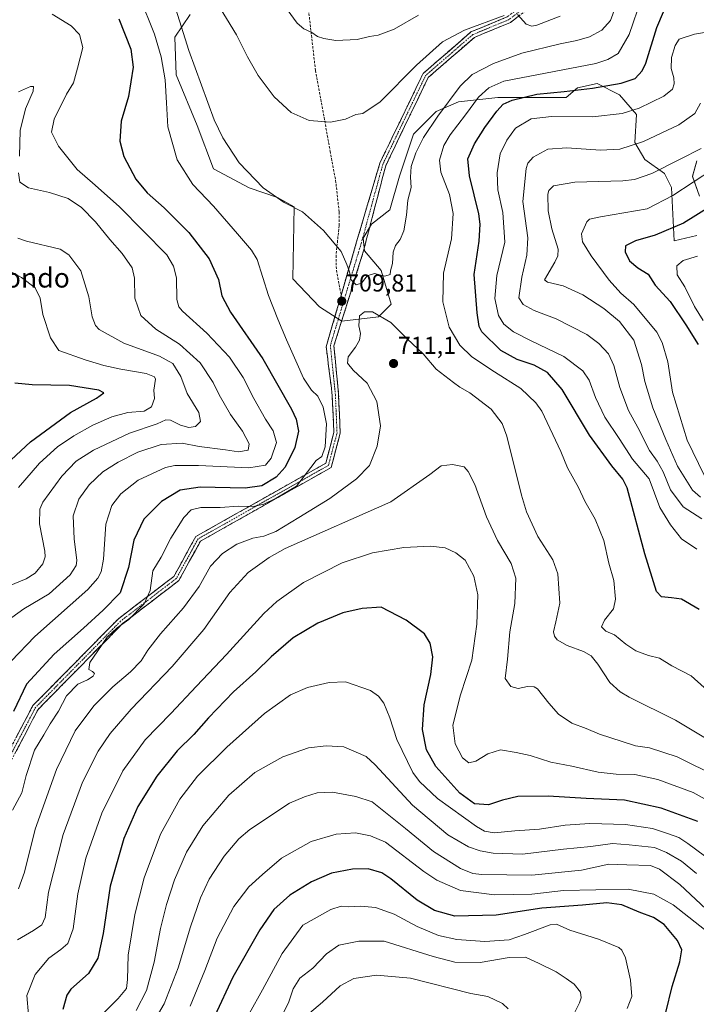
# Model space of a CAD drawing. Units: metres. Extents: x 616811 to 620238, y 4780330 to 4782703.
# Drawn here: x 618519 to 618796, y 4782066 to 4782469 of the extents above; entities that cross this region are included whole.
import ezdxf
from ezdxf.enums import TextEntityAlignment as Align

# ---------------------------------------------------------------- set-up
doc = ezdxf.new("R2010")
doc.units = ezdxf.units.M
doc.header["$MEASUREMENT"] = 0
doc.linetypes.add('TRAZO_Y_PUNTO', pattern=[1, 0.5, -0.25, 0, -0.25])
doc.linetypes.add('TRAZOSX2', pattern=[1.5, 1, -0.5])
for name, color, linetype, lineweight in [('Arbolado forestal CxS', 92, 'Continuous', 0), ('Camino', 19, 'TRAZOSX2', 0), ('Camino Cxs', 19, 'Continuous', 0), ('Camino eje', 19, 'TRAZO_Y_PUNTO', 0), ('Carátula', 7, 'Continuous', 5), ('Curva de nivel maestra', 36, 'Continuous', 30), ('Curva de nivel normal', 36, 'Continuous', 0), ('Pastizal CxS', 92, 'Continuous', 0), ('Punto de cota en terreno', 7, 'Continuous', 0), ('Rótulo de punto de cota en terreno', 19, 'Continuous', 0), ('Senda', 19, 'TRAZOSX2', 0), ('Texto cartográfico', 19, 'Continuous', 0)]:
    doc.layers.add(name, color=color, linetype=linetype, lineweight=lineweight)
doc.styles.add('Arial', font='txt', dxfattribs={"height": 0.2})

# ---------------------------------------------------------------- blocks, each defined once
blk = doc.blocks.new('*U151')
at = {"layer": 'Arbolado forestal CxS', "color": 92, "linetype": 'Continuous', "lineweight": 0}
for points in [[(618589.2425, 4782471.3835, 712.0535), (618582.9167, 4782462.1771, 708.9587), (618583.4919, 4782446.6413, 707.6959), (618592.1177, 4782425.9273, 708.4683), (618598.7713, 4782408.1953, 707.5963), (618613.3375, 4782400.4265, 708.9017), (618624.9909, 4782396.5423, 709.7305), (618631.7889, 4782392.6575, 709.727), (618631.2215, 4782363.2103, 707.773), (618642.1483, 4782351.7011, 709.4339), (618651.3495, 4782345.9485, 709.2831), (618666.3007, 4782347.6745, 710.1474), (618671.4769, 4782352.8521, 709.8012), (618667.4507, 4782366.6625, 709.9186), (618660.5507, 4782374.7181, 710.2277), (618659.9757, 4782379.8963, 710.4317), (618663.4255, 4782385.6503, 710.6211), (618670.9003, 4782391.4045, 710.4859), (618674.9267, 4782405.2135, 710.5286), (618680.6765, 4782422.4753, 709.8642), (618689.8777, 4782431.6819, 708.311), (618699.0789, 4782435.7095, 705.5316), (618715.1799, 4782437.4351, 699.3782), (618743.1673, 4782437.3867, 696.7387), (618747.7683, 4782441.4149, 698.4898), (618755.8195, 4782443.1405, 698.8025), (618765.0209, 4782438.5377, 696.227), (618771.9209, 4782430.4815, 692.3276), (618771.3457, 4782418.9745, 688.7001), (618775.3709, 4782412.0697, 685.7605), (618783.4223, 4782406.3153, 682.176), (618786.2973, 4782400.5617, 679.3275), (618787.4473, 4782378.6961, 671.844), (618796.6485, 4782380.9981, 670.9893)], [(618797.7985, 4782397.1097, 675.4547), (618794.9235, 4782405.1637, 678.9966), (618796.6483, 4782411.4937, 681.0005)]]:
    blk.add_polyline3d(points, dxfattribs=at)
blk = doc.blocks.new('*U152')
at = {"layer": 'Pastizal CxS', "color": 92, "linetype": 'Continuous', "lineweight": 0}
for points in [[(618796.6483, 4782411.4937, 681.0005), (618794.9235, 4782405.1637, 678.9966), (618797.7985, 4782397.1097, 675.4547)], [(618796.6485, 4782380.9981, 670.9893), (618787.4473, 4782378.6961, 671.844), (618786.2973, 4782400.5617, 679.3275), (618783.4223, 4782406.3153, 682.176), (618775.3709, 4782412.0697, 685.7605), (618771.3457, 4782418.9745, 688.7001), (618771.9209, 4782430.4815, 692.3276), (618765.0209, 4782438.5377, 696.227), (618755.8195, 4782443.1405, 698.8025), (618747.7683, 4782441.4149, 698.4898), (618743.1673, 4782437.3867, 696.7387), (618715.1799, 4782437.4351, 699.3782), (618699.0789, 4782435.7095, 705.5316), (618689.8777, 4782431.6819, 708.311), (618680.6765, 4782422.4753, 709.8642), (618674.9267, 4782405.2135, 710.5286), (618670.9003, 4782391.4045, 710.4859), (618663.4255, 4782385.6503, 710.6211), (618659.9757, 4782379.8963, 710.4317), (618660.5507, 4782374.7181, 710.2277), (618667.4507, 4782366.6625, 709.9186), (618671.4769, 4782352.8521, 709.8012), (618666.3007, 4782347.6745, 710.1474), (618651.3495, 4782345.9485, 709.2831), (618651.3495, 4782345.9485, 709.2831), (618642.1483, 4782351.7011, 709.4339), (618631.2215, 4782363.2103, 707.773), (618631.7889, 4782392.6575, 709.727), (618624.9909, 4782396.5423, 709.7305), (618613.3375, 4782400.4265, 708.9017), (618598.7713, 4782408.1953, 707.5963), (618592.1177, 4782425.9273, 708.4683), (618583.4919, 4782446.6413, 707.6959), (618582.9167, 4782462.1771, 708.9587), (618589.2425, 4782471.3835, 712.0535)]]:
    blk.add_polyline3d(points, dxfattribs=at)
blk = doc.blocks.new('*U168')
at = {"layer": 'Curva de nivel normal', "color": 36, "linetype": 'Continuous', "lineweight": 0}
for points in [[(618816.51, 4782466.77, 695), (618795.7, 4782463.34, 695), (618789.51, 4782461.27, 695), (618787.84, 4782458.71, 695), (618786.34, 4782453.79, 695), (618786.23, 4782449.35, 695), (618787.3, 4782445.42, 695), (618787.46, 4782442.98, 695), (618786.75, 4782440.84, 695), (618783.17, 4782438.02, 695), (618773.03, 4782433.02, 695), (618766.16, 4782430.86, 695), (618753.94, 4782429.56, 695), (618737.12, 4782429.71, 695), (618728.87, 4782428.67, 695), (618722.37, 4782424.82, 695), (618718.83, 4782419.99, 695), (618716.14, 4782414.38, 695), (618714.95, 4782406.65, 695), (618715.24, 4782399.68, 695), (618717.29, 4782390.39, 695), (618718.06, 4782378.26, 695), (618714.81, 4782364.62, 695), (618713.95, 4782355.17, 695), (618715.4, 4782348.25, 695), (618717.7, 4782344.71, 695), (618721.64, 4782341.56, 695), (618728.87, 4782337.78, 695), (618742.23, 4782331.42, 695), (618750.02, 4782325.58, 695), (618752.56, 4782321.77, 695), (618755.14, 4782314.6, 695), (618759.02, 4782306.6, 695), (618764.91, 4782297.82, 695), (618770.28, 4782289.47, 695), (618777.16, 4782281.41, 695), (618781.56, 4782269.65, 695), (618785.92, 4782262.57, 695), (618790.35, 4782256.74, 695), (618796.74, 4782252.55, 695)], [(618515.91, 4782206.79, 695), (618525.54, 4782216.88, 695), (618547.3, 4782236.02, 695), (618551.31, 4782240.74, 695), (618552.71, 4782243.33, 695), (618553.74, 4782248.52, 695), (618554.62, 4782262.84, 695), (618557.08, 4782270.51, 695), (618560.78, 4782275.17, 695), (618567.87, 4782280.87, 695), (618579.05, 4782286.02, 695), (618582.87, 4782286.79, 695), (618592.67, 4782286.88, 695), (618613.28, 4782285.82, 695), (618620.11, 4782286.9, 695), (618622.39, 4782289.84, 695), (618624.52, 4782296.21, 695), (618623.23, 4782301, 695), (618620.03, 4782305.82, 695), (618615.29, 4782314.26, 695), (618610.94, 4782322.77, 695), (618605.27, 4782331.16, 695), (618595.99, 4782340.96, 695), (618586.11, 4782350.04, 695), (618584.56, 4782351.69, 695), (618583.72, 4782354.82, 695), (618583.62, 4782363.56, 695), (618582.3, 4782368.36, 695), (618579.61, 4782373.03, 695), (618560.22, 4782392.68, 695), (618550.32, 4782401.5, 695), (618542.94, 4782407.9, 695), (618535.32, 4782417.56, 695), (618532.4, 4782423.2, 695), (618533.46, 4782428.56, 695), (618538.58, 4782438.74, 695), (618541.35, 4782443.46, 695), (618543, 4782449.48, 695), (618545.26, 4782457.9, 695), (618543.88, 4782463.15, 695), (618540.4, 4782466.74, 695), (618532.71, 4782471.58, 695)]]:
    blk.add_polyline3d(points, dxfattribs=at)
blk = doc.blocks.new('*U169')
at = {"layer": 'Curva de nivel normal', "color": 36, "linetype": 'Continuous', "lineweight": 0}
for points in [[(618798.26, 4782435.14, 690), (618795.81, 4782430.84, 690), (618789.28, 4782426.17, 690), (618774.91, 4782419.36, 690), (618765.13, 4782416.28, 690), (618757.22, 4782415.87, 690), (618743.47, 4782416.86, 690), (618735.68, 4782416.22, 690), (618729.71, 4782413.06, 690), (618727.51, 4782410.55, 690), (618726.75, 4782408.33, 690), (618725.47, 4782394.92, 690), (618727.45, 4782379.95, 690), (618727.13, 4782372.96, 690), (618725.02, 4782363.95, 690), (618723.73, 4782355.5, 690), (618725.59, 4782352.71, 690), (618730.12, 4782350.25, 690), (618739.05, 4782346.84, 690), (618751.58, 4782340.46, 690), (618756.61, 4782336.74, 690), (618760.48, 4782332.47, 690), (618762.75, 4782327.74, 690), (618765.14, 4782318.76, 690), (618768.77, 4782309.34, 690), (618772.56, 4782302.38, 690), (618777.32, 4782292.95, 690), (618780.42, 4782288.58, 690), (618782.86, 4782284.17, 690), (618785.86, 4782276.83, 690), (618791.04, 4782269.88, 690), (618798.72, 4782265.02, 690)], [(618513.65, 4782222.87, 690), (618521.08, 4782228.21, 690), (618531.4, 4782234.36, 690), (618540.08, 4782242.04, 690), (618542.55, 4782245.86, 690), (618542.83, 4782247.93, 690), (618541.75, 4782256.86, 690), (618541.24, 4782266.24, 690), (618543.62, 4782273.09, 690), (618547.82, 4782278.85, 690), (618553.42, 4782284.18, 690), (618559.73, 4782288.24, 690), (618567.73, 4782292.24, 690), (618577.28, 4782295.46, 690), (618585.94, 4782295.89, 690), (618592.94, 4782294.65, 690), (618603.6, 4782293.27, 690), (618609, 4782292.43, 690), (618612.99, 4782293.1, 690), (618613.3, 4782295.67, 690), (618610.69, 4782300.8, 690), (618605.74, 4782307.71, 690), (618601.04, 4782315.71, 690), (618598.59, 4782320.83, 690), (618593.24, 4782328.84, 690), (618584.85, 4782336.49, 690), (618575.1, 4782342.66, 690), (618569.02, 4782348.22, 690), (618566.5, 4782355.34, 690), (618566.45, 4782363.5, 690), (618565.42, 4782367.69, 690), (618561.39, 4782373.6, 690), (618556.36, 4782379.35, 690), (618550.42, 4782386.49, 690), (618544.62, 4782392.4, 690), (618539.25, 4782396.13, 690), (618531.62, 4782398.52, 690), (618523.03, 4782400.45, 690), (618519.5, 4782402.82, 690), (618518.82, 4782406.58, 690)], [(618519.24, 4782413.44, 690), (618519.52, 4782423.93, 690), (618521.71, 4782432.78, 690), (618524.9, 4782439.97, 690), (618525.02, 4782441.94, 690), (618523.84, 4782441.9, 690), (618518.9, 4782439.69, 690)]]:
    blk.add_polyline3d(points, dxfattribs=at)
blk = doc.blocks.new('*U171')
at = {"layer": 'Curva de nivel normal', "color": 36, "linetype": 'Continuous', "lineweight": 0}
blk.add_polyline3d([(618764.23, 4782476.69, 710), (618761.39, 4782468.98, 710), (618757.84, 4782464.93, 710), (618752.71, 4782462.28, 710), (618747.58, 4782460.69, 710), (618740.7, 4782459.38, 710), (618725.04, 4782455.58, 710), (618713.37, 4782451.33, 710), (618704.7, 4782446.83, 710), (618699.7, 4782442.1, 710), (618690.56, 4782429.72, 710), (618684.76, 4782421.06, 710), (618681.55, 4782414.82, 710), (618679.69, 4782409.15, 710), (618679.39, 4782404.82, 710), (618679.65, 4782400.6, 710), (618678.39, 4782395.37, 710), (618677.79, 4782389.23, 710), (618676.72, 4782382.88, 710), (618675.22, 4782379.25, 710), (618673.27, 4782376.87, 710), (618672.3, 4782374.15, 710), (618672.1, 4782369.42, 710), (618671.3, 4782366.54, 710), (618671.14, 4782364.93, 710), (618668.91, 4782364.34, 710), (618664.72, 4782365.35, 710), (618661.72, 4782364.5, 710), (618659.42, 4782361.43, 710), (618657.21, 4782360.73, 710), (618654.95, 4782362.96, 710), (618654.47, 4782366.1, 710), (618653.4, 4782369.06, 710), (618650.98, 4782374.34, 710), (618643.76, 4782383.01, 710), (618635.22, 4782390.65, 710), (618627.69, 4782394.4, 710), (618619.05, 4782400.48, 710), (618609.3, 4782410.68, 710), (618602.61, 4782420.85, 710), (618599.01, 4782428.26, 710), (618588.59, 4782456.63, 710), (618583.32, 4782473.53, 710)], dxfattribs=at)
blk = doc.blocks.new('*U176')
at = {"layer": 'Curva de nivel normal', "color": 36, "linetype": 'Continuous', "lineweight": 0}
blk.add_polyline3d([(618682.64, 4782471.1, 720), (618672.76, 4782465.42, 720), (618666.24, 4782462.94, 720), (618662.68, 4782462.45, 720), (618657.6, 4782461.1, 720), (618648.85, 4782460.79, 720), (618644, 4782461.52, 720), (618641.38, 4782462.42, 720), (618639.05, 4782463.99, 720), (618635.72, 4782465.58, 720), (618633.02, 4782467.91, 720), (618628.93, 4782473.44, 720)], dxfattribs=at)
blk = doc.blocks.new('*U177')
at = {"layer": 'Curva de nivel normal', "color": 36, "linetype": 'Continuous', "lineweight": 0}
for points in [[(618774.04, 4782478.01, 705), (618768.96, 4782463.14, 705), (618764.52, 4782455.41, 705), (618760.27, 4782452.91, 705), (618755.36, 4782451.33, 705), (618717.69, 4782444.1, 705), (618711.55, 4782441.44, 705), (618707.22, 4782437.55, 705), (618701.96, 4782430.38, 705), (618695.64, 4782422.14, 705), (618693.09, 4782417.75, 705), (618691.3, 4782411.74, 705), (618691.84, 4782406.92, 705), (618695.38, 4782397.72, 705), (618696.94, 4782389.95, 705), (618696.23, 4782379.56, 705), (618692.95, 4782365.58, 705), (618692.66, 4782353.74, 705), (618695.25, 4782343.4, 705), (618699.63, 4782336.03, 705), (618704.49, 4782331.35, 705), (618713.79, 4782325.14, 705), (618724.68, 4782318.28, 705), (618730.76, 4782312.4, 705), (618733.17, 4782309.01, 705), (618741.04, 4782292.52, 705), (618743.7, 4782285.89, 705), (618748.2, 4782277.77, 705), (618750.78, 4782272.18, 705), (618755.11, 4782264.81, 705), (618758.58, 4782256.06, 705), (618760.65, 4782246.8, 705), (618762.69, 4782239.81, 705), (618763.45, 4782232.12, 705), (618762.52, 4782228.18, 705), (618758.81, 4782223.49, 705), (618757.67, 4782220.73, 705), (618759.46, 4782219.04, 705), (618762.96, 4782217.48, 705), (618767.57, 4782213.75, 705), (618771.74, 4782211, 705), (618776.89, 4782209.01, 705), (618781.36, 4782207.96, 705), (618786.49, 4782204.88, 705), (618794.39, 4782200.67, 705), (618799.65, 4782195.97, 705)], [(618516.45, 4782145.72, 705), (618520.25, 4782152.86, 705), (618521.99, 4782159.97, 705), (618525.46, 4782170.31, 705), (618529.3, 4782176.64, 705), (618531.88, 4782181.06, 705), (618535.22, 4782186.33, 705), (618538.57, 4782192.6, 705), (618543.19, 4782197.36, 705), (618547.13, 4782199.03, 705), (618549.44, 4782200.63, 705), (618549.96, 4782201.65, 705), (618549.19, 4782202.52, 705), (618547.73, 4782203.33, 705), (618548.08, 4782206.23, 705), (618551.39, 4782211.03, 705), (618555.19, 4782216.5, 705), (618559.28, 4782220.43, 705), (618564.05, 4782223.78, 705), (618570.34, 4782230.2, 705), (618572.82, 4782235.65, 705), (618573.94, 4782243.75, 705), (618577.27, 4782249.35, 705), (618581.28, 4782257.13, 705), (618586.57, 4782265.51, 705), (618589.55, 4782268.69, 705), (618593.5, 4782269.62, 705), (618601.51, 4782269.63, 705), (618608.92, 4782270.18, 705), (618614.99, 4782270.03, 705), (618619.36, 4782271.02, 705), (618624.38, 4782273.51, 705), (618632.72, 4782278.36, 705), (618638.57, 4782286, 705), (618640.8, 4782288.87, 705), (618643.09, 4782290.55, 705), (618644.47, 4782294.43, 705), (618644.97, 4782303.84, 705), (618643.64, 4782310.7, 705), (618641.42, 4782315.23, 705), (618638.89, 4782317.58, 705), (618635.56, 4782322.53, 705), (618633.04, 4782328.41, 705), (618628.6, 4782338.21, 705), (618625.11, 4782346.76, 705), (618621.28, 4782356.38, 705), (618616.57, 4782371.09, 705), (618614.27, 4782374.98, 705), (618608.52, 4782381.64, 705), (618598.73, 4782392.92, 705), (618590.34, 4782401.77, 705), (618583.88, 4782411.97, 705), (618579.99, 4782425.4, 705), (618579.47, 4782435.21, 705), (618578.92, 4782444.66, 705), (618577.37, 4782454.12, 705), (618574.56, 4782463.3, 705), (618568.4, 4782478.81, 705)]]:
    blk.add_polyline3d(points, dxfattribs=at)
blk = doc.blocks.new('*U179')
at = {"layer": 'Curva de nivel normal', "color": 36, "linetype": 'Continuous', "lineweight": 0}
for points in [[(618740.78, 4782470.77, 715), (618731.1, 4782467.08, 715), (618729.09, 4782466.55, 715), (618726.73, 4782467.38, 715), (618723.31, 4782471.35, 715)], [(618717.82, 4782470.97, 715), (618701.51, 4782464.93, 715), (618692.58, 4782460.18, 715), (618681.94, 4782450.66, 715), (618666.97, 4782435.68, 715), (618659.94, 4782430.87, 715), (618656.98, 4782430.48, 715), (618652.79, 4782428.62, 715), (618646.65, 4782427.31, 715), (618637.94, 4782427.96, 715), (618630.62, 4782431.3, 715), (618623.61, 4782437.64, 715), (618616.98, 4782446.38, 715), (618612.68, 4782454.06, 715), (618608.11, 4782463.1, 715), (618599.92, 4782476.38, 715)]]:
    blk.add_polyline3d(points, dxfattribs=at)
blk = doc.blocks.new('*U183')
at = {"layer": 'Curva de nivel normal', "color": 36, "linetype": 'Continuous', "lineweight": 0}
for points in [[(618798.4, 4782416.5, 685), (618789.82, 4782412.23, 685), (618778.24, 4782406.31, 685), (618771.19, 4782403.92, 685), (618766.39, 4782403.34, 685), (618746.71, 4782402.76, 685), (618738.02, 4782401.27, 685), (618736.12, 4782399.42, 685), (618735.68, 4782397.92, 685), (618735.78, 4782391.06, 685), (618737.26, 4782383.66, 685), (618739.87, 4782375.41, 685), (618739.77, 4782372.63, 685), (618738.55, 4782370.08, 685), (618734.28, 4782362.83, 685), (618735.48, 4782361.82, 685), (618741.99, 4782360.32, 685), (618750.01, 4782356.65, 685), (618758.57, 4782351.08, 685), (618764.96, 4782345.76, 685), (618770.86, 4782338.14, 685), (618774.06, 4782328.1, 685), (618775.38, 4782321.18, 685), (618778.72, 4782310.42, 685), (618784.01, 4782297.51, 685), (618788.75, 4782286.51, 685), (618794.88, 4782276.68, 685), (618798.17, 4782273.9, 685)], [(618512.75, 4782236.63, 685), (618521.98, 4782240.48, 685), (618525.75, 4782242.75, 685), (618528.9, 4782246.57, 685), (618529.84, 4782249.42, 685), (618529.66, 4782251.77, 685), (618527.54, 4782262.98, 685), (618527.66, 4782268.88, 685), (618528.92, 4782271.86, 685), (618536.59, 4782282.48, 685), (618542.55, 4782288.54, 685), (618549.6, 4782293.03, 685), (618564.4, 4782300.05, 685), (618575.73, 4782303.89, 685), (618579.26, 4782305.54, 685), (618581.17, 4782305.43, 685), (618585.22, 4782303.33, 685), (618588.69, 4782302.41, 685), (618591.36, 4782302.83, 685), (618593.43, 4782304.87, 685), (618592.76, 4782308.53, 685), (618587.99, 4782316.33, 685), (618585.36, 4782323.19, 685), (618582.1, 4782328.53, 685), (618576.65, 4782331.55, 685), (618561.96, 4782336.82, 685), (618551.95, 4782342.5, 685), (618550.44, 4782344.09, 685), (618549.04, 4782347.6, 685), (618547.7, 4782355.88, 685), (618544.36, 4782366.45, 685), (618539.53, 4782372.98, 685), (618535.91, 4782375.33, 685), (618522.16, 4782378.65, 685), (618518.67, 4782379.92, 685)]]:
    blk.add_polyline3d(points, dxfattribs=at)
blk = doc.blocks.new('*U188')
at = {"layer": 'Curva de nivel normal', "color": 36, "linetype": 'Continuous', "lineweight": 0}
for points in [[(618803.58, 4782408.27, 680), (618786.81, 4782397.25, 680), (618776.39, 4782391.85, 680), (618757.2, 4782388.61, 680), (618752.75, 4782387.6, 680), (618751.58, 4782386.59, 680), (618749.41, 4782381.61, 680), (618749.81, 4782378.34, 680), (618753.44, 4782372.56, 680), (618760.8, 4782362.6, 680), (618765.59, 4782357.33, 680), (618770.83, 4782352.7, 680), (618780.37, 4782341.44, 680), (618782.55, 4782337.2, 680), (618784.76, 4782329.23, 680), (618786.75, 4782316.89, 680), (618792.71, 4782297.19, 680), (618799.71, 4782282.86, 680)], [(618518.82, 4782277.82, 680), (618527.42, 4782287.75, 680), (618534.85, 4782294.51, 680), (618541.5, 4782298.96, 680), (618549.36, 4782303.37, 680), (618557.07, 4782306.75, 680), (618563.73, 4782308.5, 680), (618570.39, 4782309.06, 680), (618573.36, 4782310.76, 680), (618574.61, 4782314.28, 680), (618574.27, 4782317.62, 680), (618575.04, 4782322.14, 680), (618574.61, 4782323.17, 680), (618571.23, 4782324.48, 680), (618560.8, 4782326.18, 680), (618553.79, 4782327.79, 680), (618546.13, 4782330.1, 680), (618535.4, 4782333.9, 680), (618531.94, 4782339.06, 680), (618528.81, 4782348.6, 680), (618527.7, 4782355.35, 680), (618525.68, 4782359.55, 680), (618520.15, 4782363.72, 680), (618510.5, 4782368.9, 680)]]:
    blk.add_polyline3d(points, dxfattribs=at)
blk = doc.blocks.new('*U196')
at = {"layer": 'Curva de nivel maestra', "color": 36, "linetype": 'Continuous', "lineweight": 30}
for points in [[(618559.92, 4782469.66, 700), (618564.94, 4782457.24, 700), (618565.9, 4782449.83, 700), (618563.97, 4782437.77, 700), (618560.92, 4782427.71, 700), (618560.36, 4782419.57, 700), (618561.96, 4782413.23, 700), (618566.96, 4782403.99, 700), (618571.62, 4782398.36, 700), (618578.55, 4782392.3, 700), (618588.58, 4782382.22, 700), (618597.04, 4782371.4, 700), (618600.73, 4782362.95, 700), (618602.12, 4782356.3, 700), (618605.76, 4782349.61, 700), (618618.92, 4782330.48, 700), (618630.73, 4782309.83, 700), (618632.55, 4782305.73, 700), (618633.55, 4782300.84, 700), (618632.07, 4782294.17, 700), (618628.1, 4782286.11, 700), (618624.43, 4782282.07, 700), (618618.48, 4782278.44, 700), (618611.76, 4782277.56, 700), (618593.25, 4782277.88, 700), (618585.12, 4782276.72, 700), (618577.5, 4782272.05, 700), (618570.15, 4782264.88, 700), (618566.16, 4782256.2, 700), (618563.91, 4782245.01, 700), (618560.51, 4782234.66, 700), (618553.6, 4782227.67, 700), (618545.55, 4782220.2, 700), (618533.46, 4782209.59, 700), (618522.16, 4782197.36, 700), (618516.81, 4782186.14, 700)], [(618797.69, 4782227.92, 700), (618790.36, 4782232.14, 700), (618786.36, 4782232.72, 700), (618782.22, 4782233, 700), (618780.13, 4782235.31, 700), (618775.36, 4782250.66, 700), (618768.18, 4782277.7, 700), (618766.33, 4782281.27, 700), (618761.84, 4782286.66, 700), (618752.77, 4782299.24, 700), (618741.52, 4782317.98, 700), (618735.48, 4782324.94, 700), (618730.08, 4782327.87, 700), (618723.07, 4782330.2, 700), (618716.47, 4782333.93, 700), (618708.69, 4782341.5, 700), (618707.54, 4782343.68, 700), (618706.75, 4782349.25, 700), (618705.5, 4782364.97, 700), (618707.52, 4782378.64, 700), (618707.99, 4782385.65, 700), (618707.41, 4782389.86, 700), (618703.57, 4782405.36, 700), (618702.94, 4782412.34, 700), (618705.59, 4782418.44, 700), (618709.88, 4782425.1, 700), (618714.75, 4782431.85, 700), (618717.37, 4782434.75, 700), (618721.04, 4782436.34, 700), (618731.18, 4782438.79, 700), (618742.32, 4782439.84, 700), (618753.99, 4782441.2, 700), (618765.73, 4782443.28, 700), (618771.41, 4782445.25, 700), (618774.26, 4782448.28, 700), (618775.79, 4782451.48, 700), (618780.3, 4782466.14, 700), (618783.01, 4782472.44, 700)]]:
    blk.add_polyline3d(points, dxfattribs=at)
blk = doc.blocks.new('5PATER')
at = {"layer": 'Carátula', "linetype": 'Continuous', "lineweight": 5}
h = blk.add_hatch(color=250, dxfattribs=at)
edge = h.paths.add_edge_path()
edge.add_ellipse((0, 0.01), major_axis=(-1.33, -1.34), ratio=0.999422, start_angle=0, end_angle=360)

msp = doc.modelspace()

# ---------------------------------------------------------------- linework, layer by layer
at = {"layer": 'Arbolado forestal CxS', "color": 92, "linetype": 'Continuous', "lineweight": 0}
for points in [[(618589.24, 4782471.38, 712.05), (618582.92, 4782462.18, 708.96), (618583.49, 4782446.64, 707.7), (618592.12, 4782425.93, 708.47), (618598.77, 4782408.2, 707.6), (618613.34, 4782400.43, 708.9), (618624.99, 4782396.54, 709.73), (618631.79, 4782392.66, 709.73), (618631.22, 4782363.21, 707.77), (618642.15, 4782351.7, 709.43), (618651.35, 4782345.95, 709.28), (618666.3, 4782347.67, 710.15), (618671.48, 4782352.85, 709.8), (618667.45, 4782366.66, 709.92), (618660.55, 4782374.72, 710.23), (618659.98, 4782379.9, 710.43), (618663.43, 4782385.65, 710.62), (618670.9, 4782391.4, 710.49), (618674.93, 4782405.21, 710.53), (618680.68, 4782422.48, 709.86), (618689.88, 4782431.68, 708.31), (618699.08, 4782435.71, 705.53), (618715.18, 4782437.44, 699.38), (618743.17, 4782437.39, 696.74), (618747.77, 4782441.41, 698.49), (618755.82, 4782443.14, 698.8), (618765.02, 4782438.54, 696.23), (618771.92, 4782430.48, 692.33), (618771.35, 4782418.97, 688.7), (618775.37, 4782412.07, 685.76), (618783.42, 4782406.32, 682.18), (618786.3, 4782400.56, 679.33), (618787.45, 4782378.7, 671.84), (618796.65, 4782381, 670.99)], [(618797.8, 4782397.11, 675.45), (618794.92, 4782405.16, 679), (618796.65, 4782411.49, 681)]]:
    msp.add_polyline3d(points, dxfattribs=at)
at = {"layer": 'Camino', "color": 19, "linetype": 'TRAZOSX2', "lineweight": 0}
for points in [[(618743.61, 4782489.34), (618736.25, 4782480.38), (618720.37, 4782468.15), (618705.59, 4782462.03), (618686.69, 4782445.62), (618669.26, 4782409.51), (618660.2, 4782374.66), (618648.08, 4782335.83), (618649.97, 4782315.92), (618650.65, 4782300.04), (618646.96, 4782286.01), (618593.41, 4782255.84), (618584.53, 4782239.72), (618561.53, 4782222.12), (618526.91, 4782187), (618513.27, 4782161), (618503.25, 4782135.27), (618490.25, 4782120.67), (618473.27, 4782100.43), (618466.29, 4782068.96), (618458.54, 4782057.67)], [(618651.03, 4782356.57), (618657.34, 4782378.31), (618666.87, 4782410.54), (618684.58, 4782447.23), (618704.2, 4782464.27), (618719.06, 4782470.42), (618734.5, 4782482.32), (618739.67, 4782488.03)], [(618191.74, 4781782.55), (618206.07, 4781821.88), (618240.87, 4781893.6), (618269.36, 4781931.24), (618302.49, 4781964.07), (618351.27, 4782004.58), (618390.16, 4782030.09), (618435.54, 4782049.72), (618456.8, 4782059.72), (618463.86, 4782070.02), (618470.87, 4782101.61), (618488.28, 4782122.37), (618500.99, 4782136.65), (618510.9, 4782162.08), (618524.79, 4782188.55), (618559.81, 4782224.08), (618582.52, 4782241.45), (618591.49, 4782257.74), (618644.72, 4782287.74), (618648.03, 4782300.33), (618647.38, 4782315.53), (618644.9, 4782335.44), (618651.03, 4782356.57)]]:
    msp.add_lwpolyline(points, dxfattribs=at)
at = {"layer": 'Camino Cxs', "color": 19, "linetype": 'Continuous', "lineweight": 0}
for points in [[(618723.55, 4782470.6, 714.9), (618720.37, 4782468.15, 714.51), (618716.67, 4782466.62, 714.24), (618712.98, 4782465.09, 714.1), (618709.28, 4782463.56, 713.75), (618705.59, 4782462.03, 713.45), (618702.44, 4782459.3, 713.29), (618699.29, 4782456.56, 713.11), (618696.14, 4782453.83, 712.98), (618692.99, 4782451.09, 712.85), (618689.84, 4782448.36, 712.72), (618686.69, 4782445.62, 712.57), (618684.75, 4782441.61, 712.36), (618682.82, 4782437.6, 712.19), (618680.88, 4782433.58, 712.09), (618678.94, 4782429.57, 711.9), (618677.01, 4782425.56, 711.75), (618675.07, 4782421.55, 711.62), (618673.13, 4782417.53, 711.48), (618671.2, 4782413.52, 711.35), (618669.26, 4782409.51, 711.3), (618668.13, 4782405.15, 711.2), (618666.99, 4782400.79, 711.03), (618665.86, 4782396.44, 710.87), (618664.73, 4782392.08, 710.72), (618663.6, 4782387.73, 710.67), (618662.46, 4782383.37, 710.63), (618661.33, 4782379.02, 710.44), (618660.2, 4782374.66, 710.35), (618658.85, 4782370.35, 710.2), (618657.5, 4782366.03, 710.05), (618656.16, 4782361.72, 709.94), (618654.81, 4782357.4, 709.81), (618653.47, 4782353.09, 709.76), (618652.12, 4782348.77, 709.64), (618650.77, 4782344.46, 709.03), (618649.43, 4782340.14, 708.62), (618648.08, 4782335.83, 708.33), (618648.55, 4782330.85, 708.12), (618649.03, 4782325.88, 707.81), (618649.5, 4782320.9, 706.83), (618649.97, 4782315.92, 705.88), (618650.14, 4782311.95, 705.61), (618650.31, 4782307.98, 705.41), (618650.48, 4782304.01, 705.21), (618650.65, 4782300.04, 705.02), (618649.42, 4782295.37, 704.94), (618648.19, 4782290.69, 705.15), (618646.96, 4782286.01, 705.43), (618642.84, 4782283.69, 705.2), (618638.72, 4782281.37, 705.14), (618634.6, 4782279.05, 704.66), (618630.48, 4782276.73, 704.43), (618626.36, 4782274.41, 704.71), (618622.25, 4782272.09, 704.37), (618618.13, 4782269.77, 704.95), (618614.01, 4782267.45, 705.92), (618609.89, 4782265.12, 706.41), (618605.77, 4782262.8, 706.99), (618601.65, 4782260.48, 707.32), (618597.53, 4782258.16, 707.82), (618593.41, 4782255.84, 707.96), (618591.19, 4782251.81, 707.99), (618588.97, 4782247.78, 708.04), (618586.75, 4782243.75, 707.87), (618584.53, 4782239.72, 707.52), (618580.7, 4782236.79, 707.05), (618576.86, 4782233.85, 706.67), (618573.03, 4782230.92, 706.04), (618569.2, 4782227.99, 705.27), (618565.37, 4782225.05, 704.96), (618561.53, 4782222.12, 705.09), (618558.07, 4782218.61, 705.5), (618554.61, 4782215.1, 705.21), (618551.15, 4782211.58, 705.03), (618547.69, 4782208.07, 704.6), (618544.22, 4782204.56, 704.56), (618540.76, 4782201.05, 704.61), (618537.3, 4782197.54, 704.61), (618533.84, 4782194.02, 704.23), (618530.38, 4782190.51, 703.68), (618526.91, 4782187, 703.37), (618524.64, 4782182.67, 702.93), (618522.37, 4782178.33, 702.65), (618520.09, 4782174, 702.73), (618517.82, 4782169.67, 702.28)], [(618517.85, 4782175.32, 702.25), (618520.16, 4782179.73, 702.32), (618522.48, 4782184.14, 702.7), (618524.79, 4782188.55, 702.95), (618528.29, 4782192.1, 703.35), (618531.8, 4782195.65, 703.93), (618535.3, 4782199.21, 704.21), (618538.8, 4782202.76, 704.25), (618542.3, 4782206.31, 704.1), (618545.8, 4782209.86, 704.16), (618549.3, 4782213.42, 704.61), (618552.81, 4782216.97, 704.8), (618556.31, 4782220.52, 704.8), (618559.81, 4782224.08, 704.21), (618563.59, 4782226.97, 703.61), (618567.38, 4782229.87, 704.06), (618571.16, 4782232.76, 705.19), (618574.95, 4782235.66, 706.06), (618578.73, 4782238.56, 706.76), (618582.52, 4782241.45, 707.29), (618584.76, 4782245.53, 707.62), (618587, 4782249.6, 707.88), (618589.25, 4782253.67, 707.69), (618591.49, 4782257.74, 707.96), (618595.59, 4782260.05, 707.74), (618599.68, 4782262.36, 707.3), (618603.78, 4782264.67, 706.79), (618607.87, 4782266.97, 706.33), (618611.97, 4782269.28, 705.55), (618616.06, 4782271.59, 703.87), (618620.16, 4782273.89, 703.31), (618624.25, 4782276.2, 703.56), (618628.35, 4782278.51, 703.85), (618632.44, 4782280.82, 704), (618636.53, 4782283.12, 704.95), (618640.63, 4782285.43, 704.95), (618644.72, 4782287.74, 705.06), (618645.83, 4782291.93, 705.01), (618646.93, 4782296.13, 705.06), (618648.03, 4782300.33, 705.06), (618647.87, 4782304.13, 705.14), (618647.71, 4782307.93, 705.36), (618647.55, 4782311.73, 705.62), (618647.38, 4782315.53, 705.93), (618646.89, 4782319.51, 706.37), (618646.39, 4782323.5, 706.83), (618645.9, 4782327.48, 707.32), (618645.4, 4782331.46, 707.82), (618644.9, 4782335.44, 708.27), (618646.28, 4782340.2, 708.72), (618647.67, 4782344.97, 709.16), (618649.05, 4782349.73, 709.56), (618650.43, 4782354.49, 709.65), (618651.81, 4782359.26, 709.65), (618653.19, 4782364.02, 709.72), (618654.57, 4782368.78, 709.94), (618655.96, 4782373.55, 710.32), (618657.34, 4782378.31, 710.48), (618658.7, 4782382.92, 710.61), (618660.06, 4782387.52, 710.72), (618661.42, 4782392.12, 710.7), (618662.79, 4782396.73, 710.81), (618664.15, 4782401.33, 710.98), (618665.51, 4782405.93, 711.2), (618666.87, 4782410.54, 711.21), (618668.84, 4782414.62, 711.3), (618670.81, 4782418.69, 711.52), (618672.77, 4782422.77, 711.64), (618674.74, 4782426.85, 711.85), (618676.71, 4782430.93, 711.91), (618678.68, 4782435, 712.12), (618680.65, 4782439.08, 712.28), (618682.61, 4782443.16, 712.32), (618684.58, 4782447.23, 712.83), (618687.85, 4782450.07, 712.85), (618691.12, 4782452.91, 712.9), (618694.39, 4782455.75, 713.14), (618697.66, 4782458.59, 713.11), (618700.93, 4782461.43, 713.38), (618704.2, 4782464.27, 713.8), (618707.92, 4782465.81, 714.24), (618711.63, 4782467.35, 714.27), (618715.34, 4782468.89, 714.55), (618719.06, 4782470.42, 715.07)]]:
    msp.add_polyline3d(points, dxfattribs=at)
at = {"layer": 'Camino eje', "color": 19, "linetype": 'TRAZO_Y_PUNTO', "lineweight": 0}
for points in [[(618741.58, 4782488.58), (618735.38, 4782481.35), (618719.71, 4782469.29), (618704.9, 4782463.15), (618685.63, 4782446.43), (618668.07, 4782410.02), (618659.24, 4782377.68), (618651.67, 4782352.7)], [(618651.67, 4782352.7), (618646.6, 4782335.97), (618648.68, 4782315.73), (618649.34, 4782300.18), (618645.84, 4782286.87), (618592.45, 4782256.79), (618583.52, 4782240.59), (618560.67, 4782223.1), (618525.85, 4782187.77), (618512.09, 4782161.54), (618502.12, 4782135.96), (618489.27, 4782121.52), (618472.07, 4782101.02), (618465.08, 4782069.49), (618457.67, 4782058.7), (618436.08, 4782048.54), (618390.78, 4782028.94), (618352.05, 4782003.54), (618303.36, 4781963.11), (618270.34, 4781930.38), (618241.98, 4781892.92), (618207.27, 4781821.38), (618191.82, 4781780.46)]]:
    msp.add_lwpolyline(points, dxfattribs=at)
at = {"layer": 'Curva de nivel maestra', "color": 36, "linetype": 'Continuous', "lineweight": 30}
for points in [[(618808.59, 4782396.77, 675), (618791.17, 4782385.94, 675), (618779.62, 4782381.04, 675), (618771.62, 4782378.8, 675), (618767.54, 4782376.78, 675), (618767.33, 4782374.22, 675), (618769.09, 4782370.55, 675), (618772.5, 4782367.77, 675), (618776.73, 4782365.16, 675), (618779.67, 4782360.63, 675), (618785.72, 4782353.98, 675), (618792.18, 4782344.43, 675), (618797.18, 4782336.31, 675)], [(618509.8, 4782283.58, 675), (618523.74, 4782296.56, 675), (618540.21, 4782308.56, 675), (618550.77, 4782314.34, 675), (618553.83, 4782316.58, 675), (618551.74, 4782317.7, 675), (618539.83, 4782319.59, 675), (618524.45, 4782319.87, 675), (618517.36, 4782320.45, 675)], [(618797.08, 4782141.07, 725), (618782.03, 4782146.64, 725), (618767.03, 4782149.78, 725), (618751.37, 4782150.52, 725), (618735.8, 4782151.54, 725), (618723.43, 4782151.31, 725), (618717.14, 4782149.9, 725), (618711.37, 4782147.88, 725), (618705.68, 4782148.31, 725), (618699.67, 4782152.67, 725), (618689.74, 4782163.56, 725), (618686, 4782170.4, 725), (618684.37, 4782178.82, 725), (618684.99, 4782188.9, 725), (618687.71, 4782201.28, 725), (618688.54, 4782208.54, 725), (618687.52, 4782214.16, 725), (618685.17, 4782217.91, 725), (618677.66, 4782223.51, 725), (618667.42, 4782228.89, 725), (618659.58, 4782228.25, 725), (618651.73, 4782226.48, 725), (618641.53, 4782222.24, 725), (618631.39, 4782216.24, 725), (618622.32, 4782208.53, 725), (618616.1, 4782202.36, 725), (618606.98, 4782194.12, 725), (618596.67, 4782183.57, 725), (618590.66, 4782176.79, 725), (618583.89, 4782170.06, 725), (618575.49, 4782159.64, 725), (618567.72, 4782147.22, 725), (618562.08, 4782134.2, 725), (618556.48, 4782114.71, 725), (618553.5, 4782095.24, 725), (618551.31, 4782085.21, 725), (618547.6, 4782078.88, 725), (618540.35, 4782072.55, 725), (618538.64, 4782070.09, 725), (618537.06, 4782064.21, 725)], [(618783.94, 4782062.92, 750), (618786.55, 4782073.58, 750), (618789.69, 4782083.7, 750), (618790.53, 4782088.61, 750), (618788.76, 4782092.36, 750), (618783.26, 4782098.92, 750), (618778.9, 4782101.82, 750), (618773.03, 4782104, 750), (618765.91, 4782107.02, 750), (618759.89, 4782107.85, 750), (618749.87, 4782106.94, 750), (618733.22, 4782105.64, 750), (618714.5, 4782102.74, 750), (618697.53, 4782102.42, 750), (618689.21, 4782104.72, 750), (618682.19, 4782108.98, 750), (618671.38, 4782117.72, 750), (618667.7, 4782120.12, 750), (618662.06, 4782121.77, 750), (618655.64, 4782121.67, 750), (618647.07, 4782119.92, 750), (618638.84, 4782116.44, 750), (618629.98, 4782110.97, 750), (618623.5, 4782105.08, 750), (618617.67, 4782096.76, 750), (618606.7, 4782077.38, 750), (618599.18, 4782061.27, 750)]]:
    msp.add_polyline3d(points, dxfattribs=at)
at = {"layer": 'Curva de nivel normal', "color": 36, "linetype": 'Continuous', "lineweight": 0}
for points in [[(618796.93, 4782372.53, 670), (618791.03, 4782370.72, 670), (618788.46, 4782368.49, 670), (618788.7, 4782364.86, 670), (618791.74, 4782359.96, 670), (618795.77, 4782351.86, 670), (618799.34, 4782346.16, 670)], [(618804.37, 4782172.78, 710), (618787.96, 4782182.6, 710), (618768.95, 4782192.04, 710), (618765.23, 4782194.14, 710), (618761.12, 4782197.94, 710), (618756.11, 4782205.54, 710), (618753.42, 4782208.88, 710), (618750.25, 4782210.73, 710), (618743.61, 4782213.09, 710), (618739.55, 4782215.43, 710), (618738.38, 4782216.96, 710), (618738.01, 4782218.76, 710), (618738.88, 4782222.8, 710), (618740.58, 4782230.52, 710), (618739.81, 4782242.52, 710), (618737.75, 4782248.19, 710), (618731.55, 4782257.78, 710), (618726.99, 4782267.88, 710), (618724.83, 4782274.74, 710), (618718.82, 4782298.86, 710), (618716.93, 4782303.94, 710), (618712.42, 4782309.87, 710), (618703.66, 4782316.59, 710), (618699.69, 4782318.82, 710), (618697.03, 4782320.82, 710), (618689.88, 4782326.26, 710), (618684.62, 4782332.45, 710), (618678.06, 4782338.72, 710), (618671.38, 4782345.34, 710), (618663.82, 4782349.66, 710), (618660.53, 4782349.7, 710), (618658.57, 4782348.1, 710), (618658.26, 4782343.92, 710), (618658.93, 4782340.81, 710), (618658.51, 4782338.12, 710), (618656.9, 4782335.26, 710), (618653.95, 4782331.3, 710), (618653.61, 4782328.75, 710), (618655.92, 4782325.89, 710), (618661.72, 4782320.56, 710), (618665.7, 4782313, 710), (618667.08, 4782303.11, 710), (618665.81, 4782294.77, 710), (618662.61, 4782286.84, 710), (618657.25, 4782281.39, 710), (618646.41, 4782273.3, 710), (618633.68, 4782265.58, 710), (618624.24, 4782259.78, 710), (618619.35, 4782257.87, 710), (618614.84, 4782257.06, 710), (618608.35, 4782254.61, 710), (618602.43, 4782250.78, 710), (618597.48, 4782245.59, 710), (618592.81, 4782237.23, 710), (618586.41, 4782228.62, 710), (618577.07, 4782217.99, 710), (618571.92, 4782211.29, 710), (618569.1, 4782206.82, 710), (618564.73, 4782202.35, 710), (618557.47, 4782196.24, 710), (618549.75, 4782188.46, 710), (618542.06, 4782178.19, 710), (618534.42, 4782162.39, 710), (618525.75, 4782137.98, 710), (618521.3, 4782120.4, 710), (618518.91, 4782113.59, 710)], [(618805.39, 4782159.24, 715), (618788.65, 4782167.57, 715), (618777.26, 4782171.25, 715), (618771.51, 4782172.1, 715), (618766.06, 4782173.87, 715), (618756.88, 4782176.84, 715), (618751.31, 4782179.14, 715), (618745.54, 4782181.36, 715), (618740.04, 4782185.04, 715), (618736.05, 4782189.55, 715), (618731.47, 4782195.41, 715), (618730.03, 4782196.29, 715), (618727.35, 4782196.37, 715), (618723.56, 4782195.52, 715), (618720.45, 4782196.31, 715), (618718.21, 4782199.68, 715), (618719.1, 4782207.51, 715), (618720.11, 4782218.74, 715), (618722.18, 4782230.28, 715), (618722.55, 4782240.69, 715), (618720.67, 4782246.64, 715), (618715.05, 4782256.16, 715), (618710.56, 4782265.86, 715), (618705.79, 4782279.01, 715), (618703.09, 4782284.39, 715), (618701.37, 4782286.21, 715), (618696.63, 4782287.25, 715), (618692.01, 4782286.66, 715), (618687.39, 4782283.08, 715), (618671.38, 4782271.99, 715), (618628.06, 4782252.84, 715), (618621.58, 4782249.17, 715), (618613.01, 4782243.02, 715), (618605.44, 4782234.85, 715), (618594.8, 4782219.7, 715), (618581.83, 4782204.57, 715), (618565, 4782187.04, 715), (618556.42, 4782177.19, 715), (618551.56, 4782169.85, 715), (618545.05, 4782157.16, 715), (618537.16, 4782135.86, 715), (618531.18, 4782112.2, 715), (618529.8, 4782101.87, 715), (618528.46, 4782098.87, 715), (618525.04, 4782096.54, 715), (618518.54, 4782092.72, 715)], [(618522.93, 4782062.06, 720), (618522.36, 4782069.85, 720), (618525.77, 4782078.5, 720), (618531.3, 4782085.24, 720), (618536.28, 4782088.71, 720), (618539.12, 4782091.2, 720), (618541.29, 4782097.13, 720), (618543.18, 4782111.57, 720), (618546.51, 4782126.13, 720), (618553.06, 4782144.53, 720), (618561.58, 4782161.86, 720), (618570.74, 4782174.57, 720), (618581.22, 4782185.3, 720), (618591.72, 4782196.52, 720), (618604.06, 4782209.47, 720), (618619.39, 4782226.31, 720), (618624.73, 4782231.14, 720), (618635.54, 4782238.89, 720), (618651.41, 4782246.98, 720), (618663.9, 4782251.04, 720), (618676.73, 4782253.24, 720), (618687.56, 4782253.84, 720), (618693.64, 4782253.11, 720)], [(618693.64, 4782253.11, 720), (618698.03, 4782251.05, 720), (618701.87, 4782248.03, 720), (618705.4, 4782241.5, 720), (618706.94, 4782233.85, 720), (618706.66, 4782221.88, 720), (618704.49, 4782207.11, 720), (618699.89, 4782192.93, 720), (618696.7, 4782180.48, 720), (618697.73, 4782172.88, 720), (618700.73, 4782167.22, 720), (618703.28, 4782165.1, 720), (618706.23, 4782165.77, 720), (618711.14, 4782168.81, 720), (618716.23, 4782170.45, 720), (618722.75, 4782169.29, 720), (618728.37, 4782168.11, 720), (618736.9, 4782165.37, 720), (618745.55, 4782163.71, 720), (618756.26, 4782161.34, 720), (618763.7, 4782160.48, 720), (618771.36, 4782160.31, 720), (618780.69, 4782158.25, 720), (618795.16, 4782152.98, 720), (618809.65, 4782144.9, 720)], [(618799.88, 4782127.13, 730), (618793.06, 4782132.09, 730), (618789.3, 4782134.63, 730), (618785.04, 4782136.09, 730), (618778.56, 4782138.2, 730), (618767.5, 4782139.85, 730), (618752.9, 4782140.32, 730), (618742.82, 4782139.67, 730), (618732.26, 4782137.95, 730), (618722.11, 4782137.28, 730), (618713.74, 4782136.52, 730), (618709.67, 4782137.21, 730), (618706.42, 4782139.04, 730), (618690.44, 4782150.54, 730), (618683.07, 4782157.48, 730), (618680.4, 4782161.21, 730), (618673.82, 4782174.64, 730), (618671.02, 4782183.5, 730), (618668.54, 4782189.58, 730), (618666.3, 4782192.41, 730), (618663.07, 4782194.74, 730), (618652.85, 4782198.32, 730), (618646.18, 4782197.99, 730), (618637.22, 4782195.99, 730), (618630.29, 4782192.9, 730), (618619.66, 4782185.34, 730), (618604.2, 4782171.53, 730), (618592.25, 4782159.62, 730), (618584.92, 4782150.22, 730), (618577.05, 4782135.96, 730), (618570.4, 4782118.07, 730), (618566.54, 4782103, 730), (618563.79, 4782086.45, 730), (618563.53, 4782076.4, 730), (618563.05, 4782072.73, 730), (618559.72, 4782068.67, 730), (618553.51, 4782062.6, 730)], [(618796.52, 4782119.87, 735), (618790.35, 4782124.85, 735), (618784.27, 4782128.42, 735), (618779.36, 4782130.46, 735), (618768.98, 4782131.6, 735), (618762.17, 4782132.1, 735), (618753.32, 4782130.92, 735), (618742.04, 4782129.82, 735), (618725.26, 4782127.81, 735), (618713.27, 4782128.13, 735), (618707.9, 4782129.12, 735), (618703.23, 4782130.72, 735), (618694.76, 4782135.65, 735), (618680.26, 4782147.8, 735), (618665.02, 4782164.29, 735), (618661.23, 4782167.66, 735), (618652.16, 4782171.64, 735), (618644.92, 4782172.03, 735), (618637.59, 4782171.27, 735), (618627.2, 4782167.62, 735), (618615.7, 4782161.16, 735), (618604.96, 4782151.9, 735), (618594.4, 4782139.31, 735), (618587.7, 4782128.59, 735), (618582.82, 4782117.23, 735), (618579.46, 4782107.16, 735), (618577.04, 4782097.36, 735), (618574.38, 4782083.58, 735), (618571.24, 4782071.93, 735), (618567.07, 4782063.78, 735)], [(618802.68, 4782103.15, 740), (618789.74, 4782115.34, 740), (618781.39, 4782121.55, 740), (618777.66, 4782123.13, 740), (618768, 4782123.34, 740), (618760.59, 4782123.72, 740), (618749.39, 4782121.19, 740), (618729.05, 4782119.13, 740), (618708.7, 4782119.44, 740), (618704.97, 4782119.9, 740), (618699.94, 4782121.84, 740), (618688.82, 4782128.81, 740), (618677.36, 4782138.28, 740), (618663.71, 4782149.19, 740), (618657.04, 4782151.35, 740), (618647.53, 4782153.14, 740), (618641.24, 4782152.85, 740), (618636.07, 4782151.24, 740), (618629.92, 4782148.61, 740), (618613.57, 4782137.86, 740), (618609.15, 4782134.01, 740), (618603.1, 4782126.95, 740), (618597.01, 4782117.54, 740), (618593.4, 4782109.89, 740), (618589.36, 4782097.94, 740), (618584.3, 4782081.23, 740), (618578.59, 4782066.55, 740), (618573.86, 4782058.55, 740)], [(618802.48, 4782094.86, 745), (618787, 4782106.97, 745), (618779.06, 4782111.42, 745), (618768.51, 4782113.46, 745), (618742.05, 4782112.88, 745), (618729.08, 4782111.34, 745), (618713.85, 4782111.04, 745), (618699.92, 4782112.81, 745), (618690.15, 4782117.17, 745), (618684.85, 4782120.69, 745), (618669.23, 4782132.72, 745), (618663.08, 4782135.2, 745), (618656.94, 4782136.47, 745), (618649.02, 4782135.88, 745), (618638.72, 4782132.92, 745), (618626.56, 4782126.07, 745), (618618.77, 4782119.38, 745), (618613.26, 4782114.33, 745), (618607.09, 4782106.39, 745), (618600.24, 4782093.34, 745), (618595.25, 4782080.13, 745), (618589.22, 4782065.55, 745)], [(618768.17, 4782064.62, 755), (618770.02, 4782069.54, 755), (618769.47, 4782076.18, 755), (618767.43, 4782085.27, 755), (618765.99, 4782088.51, 755), (618764.7, 4782089.56, 755), (618756.45, 4782092.96, 755), (618744.7, 4782096.71, 755), (618739.19, 4782099.04, 755), (618736.61, 4782098.87, 755), (618726.12, 4782094.81, 755), (618719.87, 4782092.72, 755), (618709.87, 4782092.04, 755), (618698.44, 4782092.8, 755), (618690.85, 4782094.43, 755), (618682.16, 4782098.18, 755), (618672.75, 4782103.24, 755), (618665.06, 4782105.89, 755), (618659.14, 4782106.48, 755), (618653.96, 4782106.22, 755), (618651.08, 4782106.43, 755), (618646.8, 4782105.13, 755), (618635.39, 4782098.63, 755), (618626.9, 4782087.04, 755)], [(618742.83, 4782055.21, 760), (618748.59, 4782066.88, 760), (618749.31, 4782068.97, 760), (618749.02, 4782071.21, 760), (618746.51, 4782074.51, 760), (618743.2, 4782076.84, 760), (618739.12, 4782079.62, 760), (618732.17, 4782083, 760), (618726.54, 4782085.57, 760), (618719.89, 4782085.52, 760), (618707.98, 4782083.39, 760), (618697.58, 4782083.57, 760), (618688.77, 4782085.8, 760), (618668.71, 4782092.2, 760), (618658.31, 4782092.15, 760), (618650.14, 4782090.52, 760), (618645.05, 4782086.93, 760), (618639.38, 4782081.15, 760), (618634.04, 4782076.94, 760), (618631.4, 4782072.58, 760), (618629.42, 4782066.88, 760), (618626.78, 4782061.61, 760)], [(618626.9, 4782087.04, 755), (618618.87, 4782072.19, 755), (618608.12, 4782053.13, 755)], [(618719.42, 4782064.49, 765), (618717.08, 4782066.62, 765), (618711.03, 4782069.55, 765), (618704.16, 4782070.78, 765), (618679.47, 4782076.97, 765), (618665.48, 4782078.16, 765), (618656.28, 4782076.87, 765), (618650.58, 4782073.89, 765), (618643.34, 4782067.21, 765), (618636.29, 4782061.14, 765)]]:
    msp.add_polyline3d(points, dxfattribs=at)
at = {"layer": 'Pastizal CxS', "color": 92, "linetype": 'Continuous', "lineweight": 0}
for points in [[(618589.24, 4782471.38, 712.05), (618582.92, 4782462.18, 708.96), (618583.49, 4782446.64, 707.7), (618592.12, 4782425.93, 708.47), (618598.77, 4782408.2, 707.6), (618613.34, 4782400.43, 708.9), (618624.99, 4782396.54, 709.73), (618631.79, 4782392.66, 709.73), (618631.22, 4782363.21, 707.77), (618642.15, 4782351.7, 709.43), (618651.35, 4782345.95, 709.28), (618666.3, 4782347.67, 710.15), (618671.48, 4782352.85, 709.8), (618667.45, 4782366.66, 709.92), (618660.55, 4782374.72, 710.23), (618659.98, 4782379.9, 710.43), (618663.43, 4782385.65, 710.62), (618670.9, 4782391.4, 710.49), (618674.93, 4782405.21, 710.53), (618680.68, 4782422.48, 709.86), (618689.88, 4782431.68, 708.31), (618699.08, 4782435.71, 705.53), (618715.18, 4782437.44, 699.38), (618743.17, 4782437.39, 696.74), (618747.77, 4782441.41, 698.49), (618755.82, 4782443.14, 698.8), (618765.02, 4782438.54, 696.23), (618771.92, 4782430.48, 692.33), (618771.35, 4782418.97, 688.7), (618775.37, 4782412.07, 685.76), (618783.42, 4782406.32, 682.18), (618786.3, 4782400.56, 679.33), (618787.45, 4782378.7, 671.84), (618796.65, 4782381, 670.99)], [(618797.8, 4782397.11, 675.45), (618794.92, 4782405.16, 679), (618796.65, 4782411.49, 681)]]:
    msp.add_polyline3d(points, dxfattribs=at)
at = {"layer": 'Senda', "color": 19, "linetype": 'TRAZOSX2', "lineweight": 0}
for points in [[(618637, 4782479.29), (618640.5, 4782448.5), (618646.54, 4782415.48), (618648.76, 4782403.55), (618650.19, 4782390.53), (618650.19, 4782384.97), (618648.92, 4782372.75), (618649.08, 4782366.72), (618651.03, 4782356.57)], [(618651.03, 4782356.57), (618651.67, 4782352.7)]]:
    msp.add_lwpolyline(points, dxfattribs=at)

# ---------------------------------------------------------------- block references
at = {"layer": 'Arbolado forestal CxS', "color": 92, "linetype": 'Continuous', "lineweight": 0}
msp.add_blockref('*U151', (0, 0), dxfattribs=at)
at = {"layer": 'Curva de nivel maestra', "color": 36, "linetype": 'Continuous', "lineweight": 30}
msp.add_blockref('*U196', (0, 0), dxfattribs=at)
at = {"layer": 'Curva de nivel normal', "color": 36, "linetype": 'Continuous', "lineweight": 0}
for name in ['*U188', '*U183', '*U169', '*U168', '*U177', '*U171', '*U179', '*U176']:
    msp.add_blockref(name, (0, 0), dxfattribs=at)
at = {"layer": 'Pastizal CxS', "color": 92, "linetype": 'Continuous', "lineweight": 0}
msp.add_blockref('*U152', (0, 0), dxfattribs=at)
at = {"layer": 'Punto de cota en terreno', "linetype": 'Continuous', "lineweight": 0}
for p in [(618651.28, 4782354.07, 709.81), (618672.49, 4782328.56, 711.1)]:
    msp.add_blockref('5PATER', p, dxfattribs=at)

# ---------------------------------------------------------------- texts
at = {"layer": 'Rótulo de punto de cota en terreno', "color": 19, "linetype": 'Continuous', "lineweight": 0, "style": 'Arial'}
for s, p in [('709,81', (618653.04, 4782355.83)), ('711,1', (618674.25, 4782330.32))]:
    msp.add_text(s, height=7, dxfattribs=at).set_placement(p, align=Align.BOTTOM_LEFT)
at = {"layer": 'Texto cartográfico', "color": 19, "linetype": 'Continuous', "lineweight": 0, "style": 'Arial'}
msp.add_text('Larrondo', height=8, dxfattribs=at).set_placement((618516.34, 4782363.64), align=Align.MIDDLE_CENTER)

doc.saveas('drawing.dxf')
